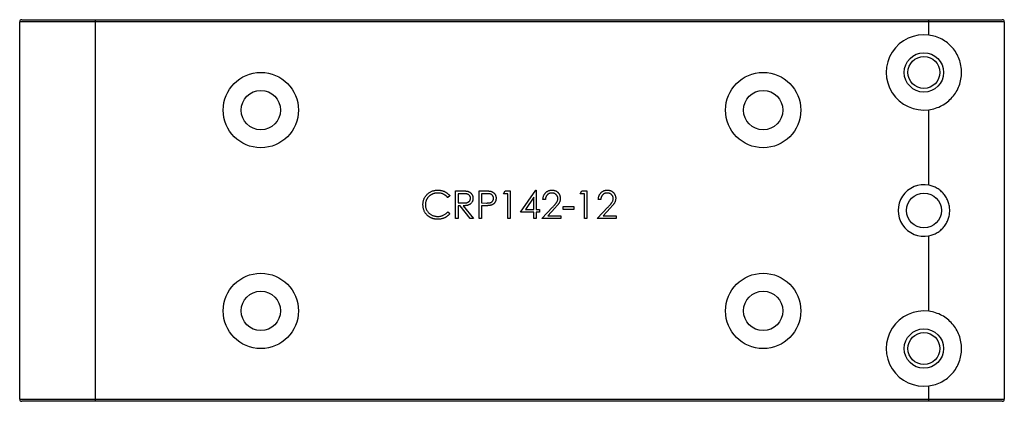
# Paper-space layout '_Front' of a CAD drawing. Units: inches. Extents: x -2.45 to 2.45, y -0.95 to 0.95.
import ezdxf

# ---------------------------------------------------------------- set-up
doc = ezdxf.new("R2010")
doc.units = ezdxf.units.IN
doc.header["$MEASUREMENT"] = 0

psp = doc.layouts.new('_Front')

# ---------------------------------------------------------------- linework, layer by layer
at = {"color": 7, "linetype": 'Continuous', "lineweight": 25}
for p, q in [((2.45, 0.94), (-2.45, 0.94)), ((-2.45, -0.94), (-2.45, 0.94)), ((-2.44, 0.95), (2.44, 0.95)), ((-2.075, 0.95), (-2.075, -0.95)), ((2.075, 0.8733), (2.075, 0.95)), ((2.45, 0.94), (2.45, -0.94)), ((2.075, 0.126), (2.075, 0.5017)), ((0.0427, -0.0083), (0.1179, 0.1012)), ((0.1179, 0.1012), (0.1204, 0.1012)), ((0.1204, 0.1012), (0.1204, 0.0058)), ((-0.3089, 0.0724), (-0.3197, 0.0641)), ((-0.2806, 0.0977), (-0.2531, 0.0977)), ((-0.2806, -0.0401), (-0.2806, 0.0977)), ((-0.2683, 0.0836), (-0.2683, 0.0376)), ((-0.2424, 0.0836), (-0.2683, 0.0836)), ((-0.164, 0.0977), (-0.137, 0.0977)), ((-0.164, -0.0401), (-0.164, 0.0977)), ((-0.1517, 0.0836), (-0.1517, 0.0376)), ((-0.1265, 0.0836), (-0.1517, 0.0836)), ((-0.0421, 0.0836), (-0.0341, 0.0977)), ((-0.0209, 0.0836), (-0.0421, 0.0836)), ((-0.0341, 0.0977), (-0.0086, 0.0977)), ((-0.0209, -0.0401), (-0.0209, 0.0836)), ((-0.0086, 0.0977), (-0.0086, -0.0401)), ((0.108, 0.0657), (0.067, 0.0058)), ((0.108, 0.0058), (0.108, 0.0657)), ((0.1663, 0.0553), (0.154, 0.0553)), ((0.3394, 0.0836), (0.3475, 0.0977)), ((0.3606, 0.0836), (0.3394, 0.0836)), ((0.3475, 0.0977), (0.373, 0.0977)), ((0.3606, -0.0401), (0.3606, 0.0836)), ((0.373, 0.0977), (0.373, -0.0401)), ((0.4419, 0.0553), (0.4295, 0.0553)), ((-0.2683, 0.0376), (-0.243, 0.0375)), ((-0.2683, 0.0235), (-0.2683, -0.0401)), ((-0.2582, 0.0235), (-0.2683, 0.0235)), ((-0.2076, -0.0401), (-0.2582, 0.0235)), ((-0.2429, 0.0235), (-0.1923, -0.0401)), ((-0.1517, 0.0376), (-0.1275, 0.0373)), ((-0.1517, 0.0235), (-0.1517, -0.0401)), ((-0.1418, 0.0235), (-0.1517, 0.0235)), ((0.067, 0.0058), (0.108, 0.0058)), ((0.1204, 0.0058), (0.1363, 0.0058)), ((0.1363, 0.0058), (0.1363, -0.0083)), ((0.1487, -0.0401), (0.2021, 0.0169)), ((0.2126, 0.0108), (0.1782, -0.026)), ((0.2547, 0.02), (0.3077, 0.02)), ((0.2547, 0.0058), (0.2547, 0.02)), ((0.3077, 0.0058), (0.2547, 0.0058)), ((0.3077, 0.02), (0.3077, 0.0058)), ((0.4242, -0.0401), (0.4777, 0.0169)), ((0.4882, 0.0108), (0.4538, -0.026)), ((-0.3197, -0.0065), (-0.3089, -0.0147)), ((-0.2683, -0.0401), (-0.2806, -0.0401)), ((-0.1923, -0.0401), (-0.2076, -0.0401)), ((-0.1517, -0.0401), (-0.164, -0.0401)), ((-0.0086, -0.0401), (-0.0209, -0.0401)), ((0.108, -0.0083), (0.0427, -0.0083)), ((0.108, -0.0401), (0.108, -0.0083)), ((0.1204, -0.0401), (0.108, -0.0401)), ((0.1204, -0.0083), (0.1204, -0.0401)), ((0.1363, -0.0083), (0.1204, -0.0083)), ((0.2423, -0.0401), (0.1487, -0.0401)), ((0.1782, -0.026), (0.2423, -0.026)), ((0.2423, -0.026), (0.2423, -0.0401)), ((0.373, -0.0401), (0.3606, -0.0401)), ((0.5179, -0.0401), (0.4242, -0.0401)), ((0.4538, -0.026), (0.5179, -0.026)), ((0.5179, -0.026), (0.5179, -0.0401)), ((2.075, -0.5017), (2.075, -0.126)), ((2.075, -0.95), (2.075, -0.8733)), ((-2.45, -0.94), (2.45, -0.94)), ((2.44, -0.95), (-2.44, -0.95))]:
    psp.add_line(p, q, dxfattribs=at)
for centre, radius in [((2.05, 0.6875), 0.098), ((2.05, 0.6875), 0.0795), ((-1.25, 0.5), 0.1875), ((1.25, 0.5), 0.1875), ((-1.25, 0.5), 0.098), ((1.25, 0.5), 0.098), ((2.05, 0), 0.0869), ((-1.25, -0.5), 0.1875), ((1.25, -0.5), 0.1875), ((-1.25, -0.5), 0.098), ((1.25, -0.5), 0.098), ((2.05, -0.6875), 0.098), ((2.05, -0.6875), 0.0795)]:
    psp.add_circle(centre, radius, dxfattribs=at)
for centre, radius, start, end in [((-2.44, 0.94), 0.01, 90, 180), ((2.44, 0.94), 0.01, 0, 90), ((2.05, 0.6875), 0.1875, 82.3377, 277.6623), ((2.05, 0), 0.1285, 78.7814, 281.2186), ((2.05, -0.6875), 0.1875, 82.3377, 277.6623), ((-2.44, -0.94), 0.01, 180, 270), ((2.44, -0.94), 0.01, 270, 360)]:
    psp.add_arc(centre, radius, start, end, dxfattribs=at)
for points, knots in [([(2.075, 0.5017), (2.0864, 0.5032), (2.0974, 0.5057), (2.1188, 0.5127), (2.1293, 0.5172), (2.1491, 0.5279), (2.1584, 0.5341), (2.1757, 0.548), (2.1839, 0.5558), (2.1985, 0.5725), (2.205, 0.5814), (2.2165, 0.6005), (2.2214, 0.6107), (2.2293, 0.6316), (2.2323, 0.6423), (2.2364, 0.6646), (2.2375, 0.6761), (2.2375, 0.6987), (2.2365, 0.7099), (2.2324, 0.7323), (2.2294, 0.7433), (2.2215, 0.7642), (2.2165, 0.7744), (2.205, 0.7935), (2.1985, 0.8025), (2.1839, 0.8192), (2.1758, 0.827), (2.1584, 0.8409), (2.1492, 0.847), (2.1295, 0.8577), (2.119, 0.8622), (2.0974, 0.8693), (2.0864, 0.8718), (2.075, 0.8733)], [0, 0, 0, 0, 0.0625, 0.0625, 0.125, 0.125, 0.1875, 0.1875, 0.25, 0.25, 0.3125, 0.3125, 0.375, 0.375, 0.4375, 0.4375, 0.5, 0.5, 0.5625, 0.5625, 0.625, 0.625, 0.6875, 0.6875, 0.75, 0.75, 0.8125, 0.8125, 0.875, 0.875, 0.9375, 0.9375, 1, 1, 1, 1]), ([(-0.4432, 0.0296), (-0.4431, 0.0321), (-0.443, 0.037), (-0.442, 0.0441), (-0.4403, 0.051), (-0.438, 0.0575), (-0.435, 0.0638), (-0.4313, 0.0697), (-0.427, 0.0754), (-0.4221, 0.0807), (-0.4167, 0.0855), (-0.4109, 0.0897), (-0.4047, 0.0933), (-0.3982, 0.0962), (-0.3914, 0.0985), (-0.3842, 0.1001), (-0.3767, 0.1011), (-0.3716, 0.1012), (-0.369, 0.1012)], [0, 0, 0, 0, 0.064558, 0.127014, 0.187955, 0.248014, 0.307748, 0.368235, 0.42947, 0.492743, 0.556258, 0.618217, 0.679655, 0.741246, 0.803415, 0.866815, 0.932328, 1, 1, 1, 1]), ([(-0.369, 0.1012), (-0.3674, 0.1012), (-0.3643, 0.1012), (-0.3597, 0.1008), (-0.3551, 0.1002), (-0.3508, 0.0994), (-0.3465, 0.0983), (-0.3423, 0.097), (-0.3382, 0.0955), (-0.3343, 0.0937), (-0.3305, 0.0917), (-0.3269, 0.0895), (-0.3235, 0.0872), (-0.3202, 0.0846), (-0.3171, 0.0818), (-0.3141, 0.0789), (-0.3114, 0.0758), (-0.3097, 0.0735), (-0.3089, 0.0724)], [0, 0, 0, 0, 0.068548, 0.135683, 0.201215, 0.265682, 0.329267, 0.392395, 0.45507, 0.517127, 0.57879, 0.63974, 0.700192, 0.759806, 0.819628, 0.879355, 0.939512, 1, 1, 1, 1]), ([(0.154, 0.0553), (0.154, 0.057), (0.1542, 0.0602), (0.1549, 0.0649), (0.156, 0.0694), (0.1575, 0.0736), (0.1594, 0.0777), (0.1616, 0.0815), (0.1642, 0.0851), (0.1672, 0.0884), (0.1705, 0.0914), (0.174, 0.094), (0.1777, 0.0962), (0.1816, 0.0981), (0.1856, 0.0995), (0.1899, 0.1005), (0.1943, 0.1011), (0.1974, 0.1012), (0.1989, 0.1012)], [0, 0, 0, 0, 0.068791, 0.135103, 0.198979, 0.261904, 0.323495, 0.385195, 0.446969, 0.509765, 0.572251, 0.633405, 0.693251, 0.752583, 0.812579, 0.873275, 0.93555, 1, 1, 1, 1]), ([(0.1989, 0.1012), (0.2004, 0.1012), (0.2034, 0.1011), (0.2077, 0.1005), (0.2118, 0.0996), (0.2157, 0.0983), (0.2194, 0.0965), (0.2228, 0.0944), (0.2261, 0.092), (0.229, 0.0891), (0.2317, 0.086), (0.2341, 0.0827), (0.2361, 0.0793), (0.2377, 0.0758), (0.2389, 0.0721), (0.2399, 0.0683), (0.2404, 0.0643), (0.2405, 0.0616), (0.2405, 0.0603)], [0, 0, 0, 0, 0.069475, 0.136517, 0.200789, 0.26383, 0.325735, 0.387291, 0.449509, 0.512968, 0.576275, 0.63758, 0.697903, 0.757172, 0.816599, 0.876653, 0.93729, 1, 1, 1, 1]), ([(0.4295, 0.0553), (0.4296, 0.057), (0.4298, 0.0602), (0.4305, 0.0649), (0.4316, 0.0694), (0.4331, 0.0736), (0.4349, 0.0777), (0.4372, 0.0815), (0.4398, 0.0851), (0.4428, 0.0884), (0.4461, 0.0914), (0.4496, 0.094), (0.4533, 0.0962), (0.4572, 0.0981), (0.4612, 0.0995), (0.4655, 0.1005), (0.4699, 0.1011), (0.4729, 0.1012), (0.4745, 0.1012)], [0, 0, 0, 0, 0.068791, 0.135103, 0.198979, 0.261904, 0.323495, 0.385195, 0.446969, 0.509765, 0.572251, 0.633405, 0.693251, 0.752583, 0.812579, 0.873275, 0.93555, 1, 1, 1, 1]), ([(0.4745, 0.1012), (0.476, 0.1012), (0.479, 0.1011), (0.4833, 0.1005), (0.4874, 0.0996), (0.4913, 0.0983), (0.495, 0.0965), (0.4984, 0.0944), (0.5017, 0.092), (0.5046, 0.0891), (0.5073, 0.086), (0.5097, 0.0827), (0.5117, 0.0793), (0.5133, 0.0758), (0.5145, 0.0721), (0.5155, 0.0683), (0.516, 0.0643), (0.5161, 0.0616), (0.5161, 0.0603)], [0, 0, 0, 0, 0.069475, 0.136517, 0.200789, 0.26383, 0.325735, 0.387291, 0.449509, 0.512968, 0.576275, 0.63758, 0.697903, 0.757172, 0.816599, 0.876653, 0.93729, 1, 1, 1, 1]), ([(2.075, -0.126), (2.0896, -0.1231), (2.1034, -0.1178), (2.1225, -0.1064), (2.1284, -0.1021), (2.1395, -0.0925), (2.1446, -0.0872), (2.154, -0.0759), (2.1581, -0.0698), (2.1653, -0.0571), (2.1684, -0.0504), (2.1734, -0.0365), (2.1753, -0.0294), (2.1778, -0.0149), (2.1785, -0.0074), (2.1785, 0.0074), (2.1779, 0.0147), (2.1754, 0.0292), (2.1734, 0.0364), (2.1685, 0.0503), (2.1654, 0.057), (2.1582, 0.0697), (2.154, 0.0759), (2.1447, 0.0872), (2.1396, 0.0924), (2.1285, 0.102), (2.1224, 0.1064), (2.1098, 0.114), (2.1033, 0.1172), (2.0895, 0.1225), (2.0823, 0.1246), (2.075, 0.126)], [0, 0, 0, 0, 0.125, 0.125, 0.1875, 0.1875, 0.25, 0.25, 0.3125, 0.3125, 0.375, 0.375, 0.4375, 0.4375, 0.5, 0.5, 0.5625, 0.5625, 0.625, 0.625, 0.6875, 0.6875, 0.75, 0.75, 0.8125, 0.8125, 0.875, 0.875, 0.9375, 0.9375, 1, 1, 1, 1]), ([(-0.3698, 0.0871), (-0.3712, 0.0871), (-0.3739, 0.0871), (-0.378, 0.0866), (-0.382, 0.0861), (-0.3859, 0.0852), (-0.3898, 0.0841), (-0.3936, 0.0828), (-0.3972, 0.0811), (-0.4008, 0.0793), (-0.4043, 0.0773), (-0.4076, 0.0751), (-0.4106, 0.0727), (-0.4135, 0.0702), (-0.4162, 0.0675), (-0.4187, 0.0646), (-0.4209, 0.0615), (-0.423, 0.0583), (-0.4248, 0.055), (-0.4264, 0.0515), (-0.4278, 0.048), (-0.4289, 0.0443), (-0.4297, 0.0405), (-0.4303, 0.0367), (-0.4307, 0.0327), (-0.4308, 0.03), (-0.4308, 0.0287)], [0, 0, 0, 0, 0.043955, 0.087502, 0.130463, 0.172752, 0.215403, 0.25765, 0.300153, 0.343121, 0.385925, 0.427686, 0.468818, 0.509492, 0.549883, 0.58998, 0.630405, 0.670869, 0.711384, 0.751627, 0.791776, 0.832459, 0.873319, 0.914543, 0.956924, 1, 1, 1, 1]), ([(-0.3197, 0.0641), (-0.3205, 0.0651), (-0.322, 0.0669), (-0.3245, 0.0695), (-0.3271, 0.0719), (-0.3297, 0.0741), (-0.3326, 0.0761), (-0.3355, 0.078), (-0.3385, 0.0797), (-0.3427, 0.0818), (-0.3482, 0.084), (-0.3551, 0.0858), (-0.3624, 0.0869), (-0.3673, 0.087), (-0.3698, 0.0871)], [0, 0, 0, 0, 0.0631633, 0.1254749, 0.1871212, 0.2482943, 0.3092949, 0.3698501, 0.4309734, 0.492456, 0.616148, 0.7408437, 0.8681826, 1, 1, 1, 1]), ([(-0.2531, 0.0977), (-0.2512, 0.0977), (-0.2477, 0.0977), (-0.2426, 0.0976), (-0.238, 0.0974), (-0.2339, 0.0973), (-0.2302, 0.097), (-0.227, 0.0967), (-0.2243, 0.0963), (-0.2226, 0.096), (-0.2218, 0.0958)], [0, 0, 0, 0, 0.176258, 0.338434, 0.484822, 0.617158, 0.734698, 0.837385, 0.926372, 1, 1, 1, 1]), ([(-0.243, 0.0375), (-0.2419, 0.0375), (-0.2396, 0.0375), (-0.2363, 0.0376), (-0.2332, 0.0378), (-0.2304, 0.0381), (-0.2278, 0.0384), (-0.2254, 0.0389), (-0.2233, 0.0394), (-0.2208, 0.0402), (-0.218, 0.0414), (-0.215, 0.0433), (-0.2125, 0.0456), (-0.2103, 0.0482), (-0.2086, 0.0511), (-0.2073, 0.0542), (-0.2066, 0.0575), (-0.2065, 0.0598), (-0.2064, 0.0609)], [0, 0, 0, 0, 0.071668, 0.138913, 0.201185, 0.259124, 0.312255, 0.360682, 0.405086, 0.445102, 0.518778, 0.589462, 0.658462, 0.727283, 0.796322, 0.863175, 0.930949, 1, 1, 1, 1]), ([(-0.1941, 0.0609), (-0.1941, 0.059), (-0.1942, 0.0554), (-0.1953, 0.0502), (-0.197, 0.0454), (-0.1994, 0.0409), (-0.2024, 0.0368), (-0.206, 0.0333), (-0.2103, 0.0303), (-0.2142, 0.0282), (-0.2177, 0.0269), (-0.2206, 0.026), (-0.2238, 0.0253), (-0.2271, 0.0246), (-0.2307, 0.0241), (-0.2346, 0.0238), (-0.2387, 0.0236), (-0.2415, 0.0235), (-0.2429, 0.0235)], [0, 0, 0, 0, 0.07878, 0.153721, 0.226714, 0.299191, 0.37119, 0.443006, 0.516689, 0.593217, 0.633873, 0.676989, 0.7229, 0.771959, 0.824211, 0.879379, 0.937948, 1, 1, 1, 1]), ([(-0.2064, 0.0609), (-0.2065, 0.062), (-0.2066, 0.0642), (-0.2073, 0.0674), (-0.2086, 0.0704), (-0.2104, 0.0733), (-0.2125, 0.0759), (-0.215, 0.0781), (-0.2178, 0.0799), (-0.2204, 0.0811), (-0.2227, 0.0818), (-0.2248, 0.0823), (-0.227, 0.0827), (-0.2296, 0.083), (-0.2324, 0.0833), (-0.2355, 0.0835), (-0.2389, 0.0836), (-0.2412, 0.0836), (-0.2424, 0.0836)], [0, 0, 0, 0, 0.068814, 0.136365, 0.204019, 0.273064, 0.342913, 0.410965, 0.479169, 0.549308, 0.587652, 0.630647, 0.678879, 0.731934, 0.791111, 0.855283, 0.925086, 1, 1, 1, 1]), ([(-0.2218, 0.0958), (-0.2208, 0.0956), (-0.2188, 0.0951), (-0.216, 0.0941), (-0.2132, 0.0928), (-0.2106, 0.0914), (-0.2082, 0.0898), (-0.2059, 0.088), (-0.2037, 0.086), (-0.2018, 0.0837), (-0.1999, 0.0813), (-0.1984, 0.0788), (-0.197, 0.0761), (-0.196, 0.0733), (-0.1951, 0.0704), (-0.1945, 0.0673), (-0.1941, 0.0641), (-0.1941, 0.062), (-0.1941, 0.0609)], [0, 0, 0, 0, 0.064217, 0.127064, 0.188745, 0.249132, 0.309453, 0.369827, 0.43065, 0.492352, 0.554072, 0.61569, 0.676798, 0.738439, 0.801317, 0.865185, 0.931641, 1, 1, 1, 1]), ([(-0.137, 0.0977), (-0.1352, 0.0977), (-0.1316, 0.0977), (-0.1265, 0.0976), (-0.1218, 0.0974), (-0.1177, 0.0972), (-0.114, 0.0969), (-0.1108, 0.0966), (-0.108, 0.0962), (-0.1064, 0.0958), (-0.1056, 0.0956)], [0, 0, 0, 0, 0.176956, 0.339055, 0.486318, 0.618781, 0.735619, 0.838742, 0.926457, 1, 1, 1, 1]), ([(-0.1275, 0.0373), (-0.1264, 0.0373), (-0.1241, 0.0373), (-0.1208, 0.0375), (-0.1178, 0.0377), (-0.115, 0.0379), (-0.1124, 0.0383), (-0.1101, 0.0387), (-0.108, 0.0392), (-0.1056, 0.04), (-0.1029, 0.0412), (-0.1, 0.0431), (-0.0976, 0.0454), (-0.0954, 0.048), (-0.0937, 0.0509), (-0.0925, 0.054), (-0.0918, 0.0573), (-0.0917, 0.0596), (-0.0916, 0.0607)], [0, 0, 0, 0, 0.0725384, 0.1400338, 0.2024957, 0.2605751, 0.3132283, 0.3615832, 0.4048784, 0.4441274, 0.5163997, 0.5865067, 0.6550854, 0.7243838, 0.7939735, 0.8616377, 0.9301109, 1, 1, 1, 1]), ([(-0.0916, 0.0607), (-0.0917, 0.0618), (-0.0918, 0.064), (-0.0925, 0.0672), (-0.0937, 0.0703), (-0.0954, 0.0732), (-0.0975, 0.0758), (-0.0999, 0.0781), (-0.1027, 0.0799), (-0.1052, 0.081), (-0.1075, 0.0818), (-0.1095, 0.0823), (-0.1117, 0.0827), (-0.1142, 0.083), (-0.1169, 0.0833), (-0.1198, 0.0835), (-0.1231, 0.0836), (-0.1253, 0.0836), (-0.1265, 0.0836)], [0, 0, 0, 0, 0.070044, 0.139238, 0.208197, 0.279173, 0.349987, 0.418354, 0.48761, 0.557411, 0.59533, 0.637964, 0.685913, 0.738185, 0.796103, 0.858517, 0.926658, 1, 1, 1, 1]), ([(-0.0792, 0.0608), (-0.0793, 0.0596), (-0.0793, 0.0574), (-0.0797, 0.0542), (-0.0802, 0.0511), (-0.081, 0.0481), (-0.0821, 0.0453), (-0.0833, 0.0427), (-0.0848, 0.0402), (-0.0865, 0.0379), (-0.0884, 0.0357), (-0.0905, 0.0337), (-0.0928, 0.0319), (-0.0952, 0.0303), (-0.0979, 0.0289), (-0.1007, 0.0277), (-0.1036, 0.0266), (-0.1057, 0.0261), (-0.1067, 0.0258)], [0, 0, 0, 0, 0.070119, 0.137192, 0.202016, 0.264631, 0.326117, 0.38601, 0.445812, 0.505298, 0.564633, 0.624283, 0.683902, 0.743953, 0.805388, 0.868388, 0.933084, 1, 1, 1, 1]), ([(-0.1056, 0.0956), (-0.1047, 0.0954), (-0.1028, 0.0949), (-0.1001, 0.0938), (-0.0975, 0.0926), (-0.095, 0.0912), (-0.0927, 0.0896), (-0.0905, 0.0878), (-0.0885, 0.0858), (-0.0866, 0.0836), (-0.0849, 0.0813), (-0.0834, 0.0788), (-0.0821, 0.0761), (-0.081, 0.0733), (-0.0802, 0.0704), (-0.0797, 0.0673), (-0.0793, 0.0641), (-0.0793, 0.0619), (-0.0792, 0.0608)], [0, 0, 0, 0, 0.062481, 0.12349, 0.183411, 0.243153, 0.302127, 0.36171, 0.421842, 0.482932, 0.544552, 0.605681, 0.66768, 0.729984, 0.794551, 0.860346, 0.928907, 1, 1, 1, 1]), ([(0.1983, 0.0871), (0.1972, 0.0871), (0.1951, 0.087), (0.192, 0.0866), (0.189, 0.086), (0.1862, 0.0851), (0.1835, 0.0839), (0.1809, 0.0825), (0.1785, 0.0807), (0.1763, 0.0788), (0.1742, 0.0766), (0.1723, 0.0742), (0.1707, 0.0715), (0.1693, 0.0687), (0.1682, 0.0657), (0.1674, 0.0624), (0.1667, 0.0589), (0.1664, 0.0565), (0.1663, 0.0553)], [0, 0, 0, 0, 0.064439, 0.126547, 0.186887, 0.245878, 0.304041, 0.362191, 0.420976, 0.48066, 0.5406, 0.600689, 0.661936, 0.724443, 0.789038, 0.856314, 0.926352, 1, 1, 1, 1]), ([(0.2282, 0.0592), (0.2281, 0.0601), (0.2281, 0.062), (0.2276, 0.0647), (0.227, 0.0673), (0.226, 0.0698), (0.2248, 0.0723), (0.2233, 0.0746), (0.2215, 0.0768), (0.2195, 0.0789), (0.2173, 0.0808), (0.2149, 0.0825), (0.2125, 0.0839), (0.2099, 0.0851), (0.2071, 0.086), (0.2043, 0.0866), (0.2013, 0.087), (0.1993, 0.0871), (0.1983, 0.0871)], [0, 0, 0, 0, 0.061965, 0.122122, 0.180988, 0.239933, 0.299906, 0.359989, 0.421776, 0.486576, 0.551535, 0.615018, 0.677259, 0.73973, 0.80305, 0.866495, 0.931973, 1, 1, 1, 1]), ([(0.2021, 0.0169), (0.2034, 0.0183), (0.2059, 0.0209), (0.2094, 0.0247), (0.2126, 0.0283), (0.2154, 0.0315), (0.2179, 0.0345), (0.22, 0.0372), (0.2218, 0.0397), (0.2236, 0.0425), (0.2255, 0.046), (0.227, 0.0503), (0.228, 0.0547), (0.2281, 0.0577), (0.2282, 0.0592)], [0, 0, 0, 0, 0.110803, 0.212829, 0.306101, 0.390647, 0.466924, 0.534481, 0.593587, 0.644557, 0.7362, 0.825024, 0.911986, 1, 1, 1, 1]), ([(0.2405, 0.0603), (0.2405, 0.0584), (0.2403, 0.0546), (0.2392, 0.049), (0.2374, 0.0435), (0.2353, 0.0392), (0.2332, 0.0357), (0.2312, 0.0328), (0.229, 0.0297), (0.2263, 0.0263), (0.2234, 0.0228), (0.2201, 0.019), (0.2165, 0.015), (0.214, 0.0123), (0.2126, 0.0108)], [0, 0, 0, 0, 0.098702, 0.195672, 0.292422, 0.391343, 0.444462, 0.504229, 0.570352, 0.642546, 0.722288, 0.807921, 0.90047, 1, 1, 1, 1]), ([(0.4738, 0.0871), (0.4728, 0.0871), (0.4707, 0.087), (0.4675, 0.0866), (0.4646, 0.086), (0.4618, 0.0851), (0.4591, 0.0839), (0.4565, 0.0825), (0.4541, 0.0807), (0.4518, 0.0788), (0.4498, 0.0766), (0.4479, 0.0742), (0.4463, 0.0715), (0.4449, 0.0687), (0.4438, 0.0657), (0.4429, 0.0624), (0.4423, 0.0589), (0.442, 0.0565), (0.4419, 0.0553)], [0, 0, 0, 0, 0.064439, 0.126547, 0.186887, 0.245878, 0.304041, 0.362191, 0.420976, 0.48066, 0.5406, 0.600689, 0.661936, 0.724443, 0.789038, 0.856314, 0.926352, 1, 1, 1, 1]), ([(0.5037, 0.0592), (0.5037, 0.0601), (0.5037, 0.062), (0.5032, 0.0647), (0.5026, 0.0673), (0.5016, 0.0698), (0.5004, 0.0723), (0.4989, 0.0746), (0.4971, 0.0768), (0.4951, 0.0789), (0.4929, 0.0808), (0.4905, 0.0825), (0.4881, 0.0839), (0.4854, 0.0851), (0.4827, 0.086), (0.4799, 0.0866), (0.4769, 0.087), (0.4749, 0.0871), (0.4738, 0.0871)], [0, 0, 0, 0, 0.061965, 0.122122, 0.180988, 0.239933, 0.299906, 0.359989, 0.421776, 0.486576, 0.551535, 0.615018, 0.677259, 0.73973, 0.80305, 0.866495, 0.931973, 1, 1, 1, 1]), ([(0.4777, 0.0169), (0.479, 0.0183), (0.4815, 0.0209), (0.485, 0.0247), (0.4882, 0.0283), (0.491, 0.0315), (0.4935, 0.0345), (0.4956, 0.0372), (0.4974, 0.0397), (0.4992, 0.0425), (0.5011, 0.046), (0.5026, 0.0503), (0.5036, 0.0547), (0.5037, 0.0577), (0.5037, 0.0592)], [0, 0, 0, 0, 0.110803, 0.212829, 0.306101, 0.390647, 0.466924, 0.534481, 0.593587, 0.644557, 0.7362, 0.825024, 0.911986, 1, 1, 1, 1]), ([(0.5161, 0.0603), (0.516, 0.0584), (0.5159, 0.0546), (0.5148, 0.049), (0.513, 0.0435), (0.5109, 0.0392), (0.5087, 0.0357), (0.5068, 0.0328), (0.5045, 0.0297), (0.5019, 0.0263), (0.499, 0.0228), (0.4957, 0.019), (0.4921, 0.015), (0.4895, 0.0123), (0.4882, 0.0108)], [0, 0, 0, 0, 0.098702, 0.195672, 0.292422, 0.391343, 0.444462, 0.504229, 0.570352, 0.642546, 0.722288, 0.807921, 0.90047, 1, 1, 1, 1]), ([(-0.4257, -0.0195), (-0.4271, -0.0178), (-0.4299, -0.0144), (-0.4334, -0.0089), (-0.4364, -0.0031), (-0.4389, 0.0029), (-0.4408, 0.0092), (-0.4421, 0.0158), (-0.443, 0.0226), (-0.4431, 0.0273), (-0.4432, 0.0296)], [0, 0, 0, 0, 0.124329, 0.247156, 0.36878, 0.490734, 0.613614, 0.738958, 0.867311, 1, 1, 1, 1]), ([(-0.4308, 0.0287), (-0.4307, 0.0266), (-0.4306, 0.0226), (-0.4298, 0.0168), (-0.4285, 0.0112), (-0.4265, 0.0058), (-0.424, 0.0007), (-0.421, -0.0041), (-0.4174, -0.0087), (-0.4133, -0.0129), (-0.4088, -0.0168), (-0.404, -0.0202), (-0.3988, -0.0231), (-0.3934, -0.0254), (-0.3877, -0.0272), (-0.3817, -0.0285), (-0.3754, -0.0294), (-0.3711, -0.0294), (-0.3689, -0.0295)], [0, 0, 0, 0, 0.064323, 0.12629, 0.186726, 0.246146, 0.305576, 0.365429, 0.426326, 0.48884, 0.551725, 0.613919, 0.675484, 0.737334, 0.800229, 0.864502, 0.931041, 1, 1, 1, 1]), ([(-0.1067, 0.0258), (-0.1076, 0.0256), (-0.1095, 0.0252), (-0.1126, 0.0247), (-0.1162, 0.0244), (-0.1204, 0.0241), (-0.125, 0.0238), (-0.1301, 0.0236), (-0.1358, 0.0235), (-0.1398, 0.0235), (-0.1418, 0.0235)], [0, 0, 0, 0, 0.075173, 0.164746, 0.268017, 0.385912, 0.517789, 0.663691, 0.824413, 1, 1, 1, 1]), ([(-0.3688, -0.0436), (-0.3703, -0.0436), (-0.3733, -0.0436), (-0.3776, -0.0433), (-0.3818, -0.0428), (-0.3859, -0.0421), (-0.3899, -0.0413), (-0.3937, -0.0403), (-0.3974, -0.039), (-0.4011, -0.0376), (-0.4046, -0.036), (-0.408, -0.0342), (-0.4112, -0.0322), (-0.4144, -0.0301), (-0.4174, -0.0277), (-0.4203, -0.0252), (-0.4231, -0.0225), (-0.4248, -0.0205), (-0.4257, -0.0195)], [0, 0, 0, 0, 0.069663, 0.13775, 0.203917, 0.26878, 0.332414, 0.394754, 0.45618, 0.516996, 0.577396, 0.637198, 0.696999, 0.756756, 0.816554, 0.876948, 0.938132, 1, 1, 1, 1]), ([(-0.3689, -0.0295), (-0.3665, -0.0294), (-0.3618, -0.0293), (-0.3548, -0.0282), (-0.3482, -0.0264), (-0.3419, -0.0239), (-0.3358, -0.0206), (-0.3301, -0.0166), (-0.3246, -0.0119), (-0.3214, -0.0083), (-0.3197, -0.0065)], [0, 0, 0, 0, 0.128515, 0.252949, 0.374755, 0.49594, 0.617181, 0.740909, 0.867811, 1, 1, 1, 1]), ([(-0.3089, -0.0147), (-0.3098, -0.0158), (-0.3115, -0.0181), (-0.3143, -0.0212), (-0.3173, -0.0242), (-0.3204, -0.027), (-0.3237, -0.0296), (-0.3272, -0.032), (-0.3308, -0.0341), (-0.3345, -0.0361), (-0.3384, -0.0379), (-0.3424, -0.0394), (-0.3466, -0.0407), (-0.3508, -0.0418), (-0.3552, -0.0426), (-0.3596, -0.0432), (-0.3642, -0.0436), (-0.3673, -0.0436), (-0.3688, -0.0436)], [0, 0, 0, 0, 0.0616742, 0.1230531, 0.183475, 0.2437265, 0.3042789, 0.3648629, 0.4259462, 0.4873912, 0.5492204, 0.6111436, 0.6735285, 0.7369615, 0.8007853, 0.8660126, 0.9321007, 1, 1, 1, 1]), ([(2.075, -0.8733), (2.0864, -0.8718), (2.0974, -0.8693), (2.1188, -0.8623), (2.1293, -0.8578), (2.1491, -0.8471), (2.1584, -0.8409), (2.1757, -0.827), (2.1839, -0.8192), (2.1985, -0.8025), (2.205, -0.7936), (2.2165, -0.7745), (2.2214, -0.7643), (2.2293, -0.7434), (2.2323, -0.7327), (2.2364, -0.7104), (2.2375, -0.6989), (2.2375, -0.6763), (2.2365, -0.6651), (2.2324, -0.6427), (2.2294, -0.6317), (2.2215, -0.6108), (2.2165, -0.6006), (2.205, -0.5815), (2.1985, -0.5725), (2.1839, -0.5558), (2.1758, -0.548), (2.1584, -0.5341), (2.1492, -0.528), (2.1295, -0.5173), (2.119, -0.5128), (2.0974, -0.5057), (2.0864, -0.5032), (2.075, -0.5017)], [0, 0, 0, 0, 0.0625, 0.0625, 0.125, 0.125, 0.1875, 0.1875, 0.25, 0.25, 0.3125, 0.3125, 0.375, 0.375, 0.4375, 0.4375, 0.5, 0.5, 0.5625, 0.5625, 0.625, 0.625, 0.6875, 0.6875, 0.75, 0.75, 0.8125, 0.8125, 0.875, 0.875, 0.9375, 0.9375, 1, 1, 1, 1])]:
    psp.add_open_spline(points, degree=3, knots=knots, dxfattribs=at)

doc.saveas('drawing.dxf')
